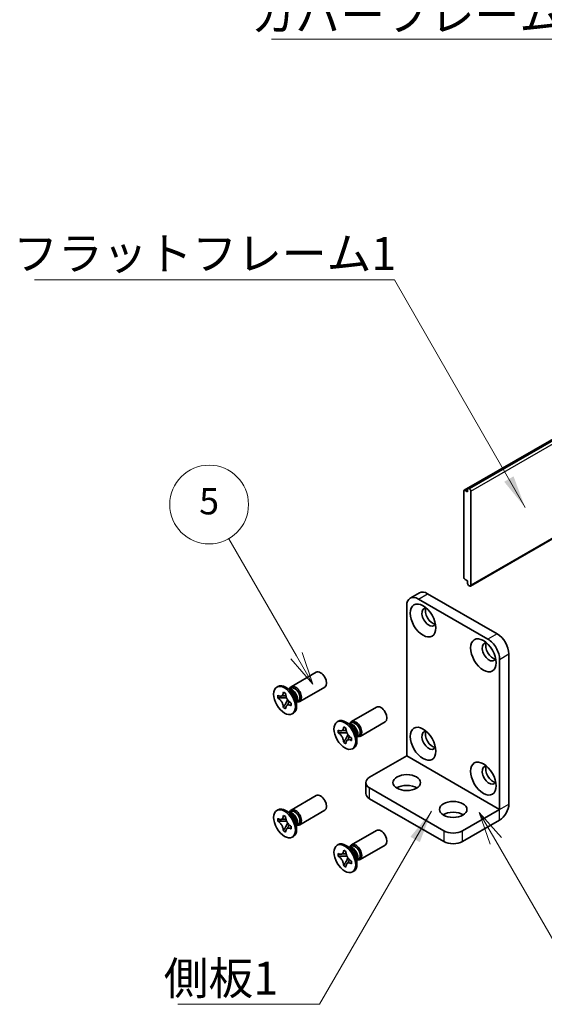
# Model space of a CAD drawing. Units: millimetres. Extents: x -50 to 7559, y -50 to 4436.
# Drawn here: x 112 to 172, y 2984 to 3097 of the extents above; entities that cross this region are included whole.
import ezdxf

# ---------------------------------------------------------------- set-up
doc = ezdxf.new("R2010")
doc.units = ezdxf.units.MM
doc.header["$LTSCALE"] = 3
for name, color, linetype, lineweight in [('Symbol (ISO)', 7, 'Continuous', 18), ('Visible (ISO)', 7, 'Continuous', 35), ('Visible Narrow (ISO)', 7, 'Continuous', 25)]:
    doc.layers.add(name, color=color, linetype=linetype, lineweight=lineweight)
doc.layers.add('Symbol (TK)', color=100, linetype='Continuous', lineweight=18, true_color=0x00ff3f)
doc.styles.add('Note Text (TK)', font='txt')
doc.styles.add('Note Text (TK2)', font='txt')
doc.dimstyles.new('Default - Method 1b (TK)$7', dxfattribs={"dimscale": 3, "dimtxt": 2.5, "dimasz": 2.5, "dimexe": 1, "dimexo": 1.5, "dimgap": 1, "dimtad": 1, "dimtoh": 1, "dimrnd": 1e-08, "dimdsep": 46, "dimtxsty": 'Note Text (TK)', "dimcen": 0.09, "dimdle": 5, "dimclrd": 256, "dimclre": 100, "dimclrt": 7, "dimadec": 1, "dimazin": 1, "dimtfac": 1, "dimtmove": 0, "dimatfit": 3, "dimfxl": 0, "dimtolj": 1, "dimlwd": -1, "dimlwe": -1, "dimarcsym": 0})

msp = doc.modelspace()

# ---------------------------------------------------------------- linework, layer by layer
at = {"layer": 'Symbol (TK)', "color": 100, "true_color": 0x00ff40}
for p, q in [((143.5775, 3024.3076), (135.861, 3037.6729)), ((142.928, 3023.9326), (145.4525, 3021.06)), ((143.5775, 3024.3076), (145.4525, 3021.06)), ((145.4525, 3021.06), (144.227, 3024.6826)), ((166.355, 3003.1604), (164.48, 3006.408)), ((167.0045, 3003.5354), (164.48, 3006.408)), ((164.48, 3006.408), (165.7055, 3002.7854)), ((166.355, 3003.1604), (176.9557, 2984.7996))]:
    msp.add_line(p, q, dxfattribs=at)
at = {"layer": 'Symbol (TK)'}
msp.add_circle((133.611, 3041.57), 4.5, dxfattribs=at)
at = {"layer": 'Visible (ISO)'}
for p, q in [((163.4654, 3032.2675), (322.5645, 3124.1234)), ((162.7554, 3043.2035), (180.567, 3053.487)), ((163.2469, 3043.4238), (180.5691, 3053.4248)), ((162.7166, 3043.1177), (162.7166, 3033.2585)), ((163.1143, 3043.0411), (162.8491, 3043.1942)), ((163.1143, 3043.3473), (163.2469, 3043.4238)), ((163.1143, 3043.3473), (163.1143, 3043.0411)), ((163.3529, 3043.3626), (163.2469, 3043.4238)), ((163.512, 3032.3705), (163.512, 3043.087)), ((162.8491, 3033.0288), (163.1143, 3032.8757)), ((163.1143, 3032.8757), (163.1143, 3032.5695)), ((163.2469, 3032.3399), (163.1143, 3032.5695)), ((163.2469, 3032.3399), (163.3529, 3032.2787)), ((157.6425, 3031.4836), (156.5818, 3030.8712)), ((157.5193, 3030.7783), (165.4743, 3026.1855)), ((158.58, 3031.3907), (166.5349, 3026.7979)), ((156.1935, 3012.8671), (156.1935, 3030.0129)), ((166.8001, 3023.8891), (166.8001, 3006.7433)), ((167.8608, 3024.5015), (167.8608, 3007.3557)), ((142.988, 3020.7588), (145.8525, 3022.4126)), ((141.4706, 3020.7921), (141.338, 3020.7156)), ((142.9087, 3020.3833), (142.3519, 3020.7048)), ((142.8407, 3020.478), (142.7452, 3020.4777)), ((142.7543, 3020.4777), (142.9618, 3020.5976)), ((143.963, 3019.0701), (146.8275, 3020.7239)), ((141.4503, 3019.4852), (141.4503, 3019.7812)), ((141.4503, 3019.7812), (141.4759, 3019.7664)), ((141.5085, 3019.4848), (141.4503, 3019.4852)), ((141.4759, 3019.4704), (141.4503, 3019.4852)), ((142.4694, 3019.4786), (142.027, 3019.4815)), ((142.0911, 3020.1215), (142.0911, 3020.1511)), ((142.0911, 3020.1511), (142.3475, 3020.0031)), ((142.1199, 3020.1338), (142.0911, 3020.1511)), ((142.3475, 3020.0031), (142.3475, 3019.9735)), ((142.3763, 3018.8765), (142.595, 3019.261)), ((143.5982, 3019.1892), (143.5982, 3018.5462)), ((142.0911, 3018.3752), (142.1199, 3018.4258)), ((142.0911, 3018.3752), (142.0911, 3018.4048)), ((142.3475, 3018.2273), (142.0911, 3018.3752)), ((142.3475, 3018.2569), (142.3475, 3018.2273)), ((142.9626, 3018.908), (142.9883, 3018.8932)), ((142.9883, 3018.5972), (142.9626, 3018.612)), ((142.9883, 3018.5972), (142.9876, 3018.6308)), ((142.9883, 3018.8932), (142.9883, 3018.5972)), ((143.6461, 3019.0829), (143.5982, 3019.0004)), ((143.6027, 3019.0082), (143.8102, 3019.128)), ((149.8823, 3016.7784), (152.7467, 3018.4322)), ((143.2331, 3017.7394), (143.1005, 3017.6628)), ((148.3649, 3016.8117), (148.2323, 3016.7351)), ((148.9854, 3016.1411), (148.9854, 3016.1707)), ((148.9854, 3016.1707), (149.2417, 3016.0227)), ((149.0142, 3016.1534), (148.9854, 3016.1707)), ((149.2417, 3016.0227), (149.2417, 3015.9931)), ((149.803, 3016.4029), (149.2462, 3016.7244)), ((149.735, 3016.4976), (149.6395, 3016.4973)), ((149.6485, 3016.4973), (149.8561, 3016.6171)), ((150.8573, 3015.0897), (153.7217, 3016.7435)), ((148.3446, 3015.5047), (148.3446, 3015.8007)), ((148.3446, 3015.8007), (148.3702, 3015.7859)), ((148.4027, 3015.5044), (148.3446, 3015.5047)), ((148.3702, 3015.49), (148.3446, 3015.5047)), ((149.3637, 3015.4982), (148.9213, 3015.5011)), ((149.2706, 3014.8961), (149.4893, 3015.2806)), ((149.8569, 3014.9276), (149.8826, 3014.9128)), ((149.8826, 3014.9128), (149.8826, 3014.6168)), ((150.4924, 3015.2088), (150.4924, 3014.5658)), ((150.5404, 3015.1025), (150.4924, 3015.02)), ((150.497, 3015.0278), (150.7045, 3015.1476)), ((148.9854, 3014.3948), (149.0142, 3014.4454)), ((148.9854, 3014.3948), (148.9854, 3014.4244)), ((149.2417, 3014.2468), (148.9854, 3014.3948)), ((149.2417, 3014.2764), (149.2417, 3014.2468)), ((149.8826, 3014.6168), (149.8569, 3014.6316)), ((149.8826, 3014.6168), (149.8819, 3014.6504)), ((150.1274, 3013.7589), (149.9948, 3013.6824)), ((151.9508, 3010.417), (156.193, 3012.8661)), ((151.5115, 3009.8046), (151.5115, 3008.5798)), ((151.9508, 3009.1922), (160.4361, 3004.2932)), ((142.988, 3006.6743), (145.8525, 3008.3281)), ((151.9508, 3007.9675), (160.4361, 3003.0685)), ((141.4706, 3006.7075), (141.338, 3006.631)), ((141.4503, 3005.4006), (141.4503, 3005.6966)), ((141.4503, 3005.6966), (141.4759, 3005.6818)), ((142.0911, 3006.037), (142.0911, 3006.0666)), ((142.0911, 3006.0666), (142.3475, 3005.9186)), ((142.1199, 3006.0492), (142.0911, 3006.0666)), ((142.3475, 3005.9186), (142.3475, 3005.889)), ((142.9087, 3006.2988), (142.3519, 3006.6202)), ((142.8407, 3006.3934), (142.7452, 3006.3931)), ((142.7543, 3006.3932), (142.9618, 3006.513)), ((143.963, 3004.9855), (146.8275, 3006.6393)), ((162.5575, 3004.2932), (166.7996, 3006.7424)), ((141.5085, 3005.4002), (141.4503, 3005.4006)), ((141.4759, 3005.3858), (141.4503, 3005.4006)), ((142.4694, 3005.3941), (142.027, 3005.3969)), ((142.3763, 3004.792), (142.595, 3005.1765)), ((142.9626, 3004.8234), (142.9883, 3004.8086)), ((142.9883, 3004.8086), (142.9883, 3004.5127)), ((143.5982, 3005.1046), (143.5982, 3004.4616)), ((143.6461, 3004.9984), (143.5982, 3004.9158)), ((143.6027, 3004.9236), (143.8102, 3005.0435)), ((162.5575, 3003.0685), (166.7996, 3005.5177)), ((142.0911, 3004.2907), (142.1199, 3004.3412)), ((142.0911, 3004.2907), (142.0911, 3004.3203)), ((142.3475, 3004.1427), (142.0911, 3004.2907)), ((142.3475, 3004.1723), (142.3475, 3004.1427)), ((142.9883, 3004.5127), (142.9626, 3004.5275)), ((142.9883, 3004.5127), (142.9876, 3004.5462)), ((143.2331, 3003.6548), (143.1005, 3003.5783)), ((149.8823, 3002.6939), (152.7467, 3004.3476)), ((148.3649, 3002.7271), (148.2323, 3002.6506)), ((149.803, 3002.3183), (149.2462, 3002.6398)), ((149.735, 3002.413), (149.6395, 3002.4127)), ((149.6485, 3002.4128), (149.8561, 3002.5326)), ((150.8573, 3001.0051), (153.7217, 3002.6589)), ((148.3446, 3001.4202), (148.3446, 3001.7162)), ((148.3446, 3001.7162), (148.3702, 3001.7014)), ((148.4027, 3001.4198), (148.3446, 3001.4202)), ((148.3702, 3001.4054), (148.3446, 3001.4202)), ((149.3637, 3001.4137), (148.9213, 3001.4165)), ((148.9854, 3002.0565), (148.9854, 3002.0861)), ((148.9854, 3002.0861), (149.2417, 3001.9381)), ((149.0142, 3002.0688), (148.9854, 3002.0861)), ((149.2417, 3001.9381), (149.2417, 3001.9086)), ((149.2706, 3000.8115), (149.4893, 3001.1961)), ((148.9854, 3000.3103), (149.0142, 3000.3608)), ((148.9854, 3000.3103), (148.9854, 3000.3399)), ((149.2417, 3000.1623), (148.9854, 3000.3103)), ((149.2417, 3000.1919), (149.2417, 3000.1623)), ((149.8569, 3000.843), (149.8826, 3000.8282)), ((149.8826, 3000.5322), (149.8569, 3000.547)), ((149.8826, 3000.5322), (149.8819, 3000.5658)), ((149.8826, 3000.8282), (149.8826, 3000.5322)), ((150.4924, 3001.1242), (150.4924, 3000.4812)), ((150.5404, 3001.0179), (150.4924, 3000.9354)), ((150.497, 3000.9432), (150.7045, 3001.063)), ((150.1274, 2999.6744), (149.9948, 2999.5978))]:
    msp.add_line(p, q, dxfattribs=at)
for centre, major_axis, start_param, end_param in [((162.8491, 3043.0411), (-0.0937, 0.1624), 5.49778714, 7.06858347), ((163.3529, 3043.1789), (0.1125, -0.1949), 0.78539816, 2.35619449), ((162.8491, 3033.1819), (-0.0937, 0.1624), 0.78539816, 2.35619449), ((158.58, 3029.8598), (-0.9375, 1.6238), 5.49778714, 6.28318531), ((163.3529, 3032.4624), (0.1125, -0.1949), 5.49778714, 7.06858347), ((157.5193, 3029.2474), (-0.9375, 1.6238), 5.49778714, 7.06858347), ((158.7126, 3028.7116), (-0.5625, 0.9743), 5.85801168, 9.84995159), ((159.1103, 3028.9412), (-0.5625, 0.9743), 0.36136712, 2.78022553), ((165.4743, 3024.6546), (0.9375, -1.6238), 0.78539816, 2.35619449), ((166.5349, 3025.267), (-0.9375, 1.6238), 3.92699082, 5.49778714), ((165.6068, 3024.7312), (-0.5625, 0.9743), 5.85801168, 9.84995159), ((166.0046, 3024.9608), (-0.5625, 0.9743), 0.36136712, 2.78022553), ((146.34, 3021.5683), (0.4875, -0.8444), 0, 3.14159265), ((142.3519, 3019.2657), (0.8813, -1.5264), 0, 3.14159265), ((143.4755, 3019.9145), (0.4875, -0.8444), 5.76798147, 9.9399818), ((143.1101, 3019.7035), (-0.4242, 0.7348), 3.46127991, 5.96349805), ((142.9087, 3019.5872), (0.4875, -0.8444), 0.78539816, 2.35619449), ((143.386, 3019.8628), (-0.4242, 0.7348), 3.92699082, 6.28318531), ((143.386, 3019.8628), (0.4242, -0.7348), 0, 0.78539816), ((153.2342, 3017.5878), (0.4875, -0.8444), 0, 3.14159265), ((149.2462, 3015.2853), (0.8812, -1.5264), 0, 3.14159265), ((150.3698, 3015.934), (0.4875, -0.8444), 5.76798147, 9.9399818), ((150.0044, 3015.7231), (-0.4242, 0.7348), 3.46127991, 5.96349805), ((149.803, 3015.6068), (0.4875, -0.8444), 0.78539816, 2.35619449), ((150.2803, 3015.8824), (-0.4242, 0.7348), 3.92699082, 6.28318531), ((150.2803, 3015.8824), (0.4242, -0.7348), 0, 0.78539816), ((158.7126, 3014.627), (-0.5625, 0.9743), 5.85801168, 9.84995159), ((159.1103, 3014.8567), (-0.5625, 0.9743), 0.36136712, 2.78022553), ((165.6068, 3010.6466), (-0.5625, 0.9743), 5.85801168, 9.84995159), ((166.0046, 3010.8762), (-0.5625, 0.9743), 0.36136712, 2.78022553), ((153.0115, 3009.8046), (-1.5, 0), 5.49778714, 7.06858347), ((156.1935, 3008.5798), (-1.575, 0), 3.88043833, 5.54433963), ((146.34, 3007.4837), (0.4875, -0.8444), 0, 3.14159263), ((153.0115, 3008.5798), (-1.5, 0), 0, 0.78539816), ((142.3519, 3005.1812), (0.8812, -1.5264), 0, 3.14159265), ((143.4755, 3005.8299), (0.4875, -0.8444), 5.76798147, 9.9399818), ((166.7996, 3006.743), (0.7504, 1.2997), 3.92699082, 5.49778714), ((143.1101, 3005.6189), (-0.4242, 0.7348), 3.46127991, 5.96349805), ((142.9087, 3005.5027), (0.4875, -0.8444), 0.78539816, 2.35619449), ((143.386, 3005.7782), (-0.4242, 0.7348), 3.92699082, 6.28318531), ((161.4968, 3005.518), (-1.575, 0), 3.88043833, 5.54433963), ((143.386, 3005.7782), (0.4242, -0.7348), 0, 0.78539816), ((153.2342, 3003.5033), (0.4875, -0.8444), 0, 3.14159263), ((161.4968, 3004.9056), (-1.5, 0), 0.78539816, 2.35619449), ((149.2462, 3001.2008), (0.8812, -1.5264), 0, 3.14159265), ((150.3698, 3001.8495), (0.4875, -0.8444), 5.76798147, 9.9399818), ((150.0044, 3001.6385), (-0.4242, 0.7348), 3.46127991, 5.96349805), ((149.803, 3001.5222), (0.4875, -0.8444), 0.78539816, 2.35619449), ((150.2803, 3001.7978), (-0.4242, 0.7348), 3.92699082, 6.28318531), ((161.4968, 3003.6809), (1.5, 0), 3.92699082, 5.49778714), ((150.2803, 3001.7978), (0.4242, -0.7348), 0, 0.78539816)]:
    msp.add_ellipse(centre, major_axis=major_axis, ratio=0.57735027, start_param=start_param, end_param=end_param, dxfattribs=at)
for centre, major_axis in [((158.0496, 3028.3288), (-1.0313, 1.7862)), ((164.9439, 3024.3484), (-1.0313, 1.7862)), ((142.2193, 3019.1892), (-0.8812, 1.5264)), ((149.1136, 3015.2088), (-0.8812, 1.5264)), ((158.0496, 3014.2443), (-1.0313, 1.7862)), ((164.9439, 3010.2639), (-1.0313, 1.7862)), ((156.1935, 3009.8046), (1.575, 0)), ((142.2193, 3005.1046), (-0.8812, 1.5264)), ((161.4968, 3006.7427), (1.575, 0)), ((149.1136, 3001.1242), (-0.8812, 1.5264))]:
    msp.add_ellipse(centre, major_axis=major_axis, ratio=0.57735027, dxfattribs=at)
for points, knots in [([(142.0911, 3020.1215), (142.0911, 3020.0782), (142.0877, 3020.0369), (142.0736, 3019.9572), (142.0626, 3019.9193), (142.018, 3019.8148), (141.9732, 3019.761), (141.861, 3019.6929), (141.7953, 3019.6783), (141.6828, 3019.6864), (141.641, 3019.6952), (141.5579, 3019.7238), (141.517, 3019.7427), (141.4759, 3019.7664)], [0, 0, 0, 0, 0.021240761, 0.021240761, 0.043759666, 0.043759666, 0.089837883, 0.089837883, 0.134642757, 0.134642757, 0.159351892, 0.159351892, 0.182574385, 0.182574385, 0.182574385, 0.182574385]), ([(141.4759, 3019.4704), (141.5135, 3019.4487), (141.551, 3019.4231), (141.627, 3019.3629), (141.6654, 3019.328), (141.7781, 3019.2114), (141.8472, 3019.1199), (141.9622, 3018.924), (142.0077, 3018.8218), (142.057, 3018.6634), (142.0702, 3018.6075), (142.087, 3018.5019), (142.0911, 3018.4522), (142.0911, 3018.4048)], [0, 0, 0, 0, 0.021240761, 0.021240761, 0.043759666, 0.043759666, 0.089837883, 0.089837883, 0.134642757, 0.134642757, 0.159351892, 0.159351892, 0.182574385, 0.182574385, 0.182574385, 0.182574385]), ([(141.5085, 3019.4848), (141.5608, 3019.4845), (141.6139, 3019.4831), (141.7513, 3019.4814), (141.8007, 3019.4813), (141.928, 3019.4816), (141.9762, 3019.4818), (142.027, 3019.4815)], [0, 0, 0, 0, 0.020958629, 0.020958629, 0.0406485238, 0.0406485238, 0.0560542202, 0.0560542202, 0.0560542202, 0.0560542202]), ([(142.3809, 3019.7232), (142.38, 3019.7232), (142.3792, 3019.7233), (142.3235, 3019.7241), (142.2685, 3019.7264), (142.1558, 3019.7308), (142.0967, 3019.733), (142.0274, 3019.7328), (142.0123, 3019.7325), (141.9867, 3019.7316), (141.9758, 3019.731), (141.9513, 3019.7292), (141.9392, 3019.7278), (141.9226, 3019.7252), (141.9173, 3019.7241), (141.911, 3019.7226), (141.9092, 3019.7221), (141.9083, 3019.7217)], [0.0490183367, 0.0490183367, 0.0490183367, 0.0490183367, 0.049363259, 0.049363259, 0.0714449151, 0.0714449151, 0.0948923259, 0.0948923259, 0.1016437992, 0.1016437992, 0.1072882794, 0.1072882794, 0.1158645429, 0.1158645429, 0.1237486176, 0.1237486176, 0.1300123585, 0.1300123585, 0.1300123585, 0.1300123585]), ([(142.1199, 3020.1338), (142.1458, 3020.1182), (142.1712, 3020.1028), (142.2383, 3020.0623), (142.263, 3020.0474), (142.3161, 3020.0154), (142.332, 3020.0058), (142.3475, 3019.9965)], [0, 0, 0, 0, 0.020958629, 0.020958629, 0.0406485238, 0.0406485238, 0.0501438453, 0.0501438453, 0.0501438453, 0.0501438453]), ([(142.9626, 3018.908), (142.9251, 3018.9297), (142.8876, 3018.9553), (142.8116, 3019.0155), (142.7732, 3019.0503), (142.6605, 3019.167), (142.5914, 3019.2585), (142.4764, 3019.4544), (142.4309, 3019.5566), (142.3816, 3019.715), (142.3684, 3019.7709), (142.3516, 3019.8765), (142.3475, 3019.9261), (142.3475, 3019.9735)], [0, 0, 0, 0, 0.021240761, 0.021240761, 0.043759666, 0.043759666, 0.089837883, 0.089837883, 0.134642757, 0.134642757, 0.159351892, 0.159351892, 0.182574385, 0.182574385, 0.182574385, 0.182574385]), ([(142.3763, 3018.8765), (142.3478, 3018.8265), (142.3196, 3018.7783), (142.2541, 3018.6653), (142.2281, 3018.6198), (142.1654, 3018.5074), (142.1433, 3018.4669), (142.1199, 3018.4258)], [0, 0, 0, 0, 0.0230202659, 0.0230202659, 0.0476056818, 0.0476056818, 0.0699426258, 0.0699426258, 0.0699426258, 0.0699426258]), ([(142.3475, 3018.2569), (142.3475, 3018.3506), (142.3635, 3018.4342), (142.4264, 3018.5721), (142.4729, 3018.6247), (142.588, 3018.6888), (142.6545, 3018.7011), (142.8021, 3018.6864), (142.882, 3018.6586), (142.9626, 3018.612)], [0, 0, 0, 0, 0.045949739, 0.045949739, 0.092458485, 0.092458485, 0.137171149, 0.137171149, 0.182796113, 0.182796113, 0.182796113, 0.182796113]), ([(142.525, 3018.6536), (142.5253, 3018.6538), (142.5257, 3018.6542), (142.5278, 3018.6562), (142.5302, 3018.6587), (142.5372, 3018.6667), (142.5414, 3018.6718), (142.5534, 3018.6878), (142.5623, 3018.7005), (142.5802, 3018.7283), (142.5892, 3018.7429), (142.61, 3018.7783), (142.6221, 3018.7999), (142.6544, 3018.8591), (142.6747, 3018.8977), (142.717, 3018.9781), (142.7392, 3019.0207), (142.7623, 3019.0624)], [0.0167771017, 0.0167771017, 0.0167771017, 0.0167771017, 0.0194586678, 0.0194586678, 0.0273087232, 0.0273087232, 0.033966437, 0.033966437, 0.0430555981, 0.0430555981, 0.0508832806, 0.0508832806, 0.0611825852, 0.0611825852, 0.0787216521, 0.0787216521, 0.0978042835, 0.0978042835, 0.0978042835, 0.0978042835]), ([(142.9825, 3018.8965), (142.9829, 3018.8743), (142.9834, 3018.8516), (142.9846, 3018.7876), (142.9852, 3018.7572), (142.9866, 3018.6839), (142.9871, 3018.6581), (142.9876, 3018.6308)], [0.0077548578, 0.0077548578, 0.0077548578, 0.0077548578, 0.0230202659, 0.0230202659, 0.0476056818, 0.0476056818, 0.0699426258, 0.0699426258, 0.0699426258, 0.0699426258]), ([(148.9854, 3016.1411), (148.9854, 3016.0977), (148.982, 3016.0565), (148.9679, 3015.9768), (148.9569, 3015.9388), (148.9122, 3015.8344), (148.8675, 3015.7805), (148.7553, 3015.7125), (148.6896, 3015.6979), (148.577, 3015.706), (148.5353, 3015.7148), (148.4522, 3015.7433), (148.4113, 3015.7622), (148.3702, 3015.7859)], [0, 0, 0, 0, 0.021240761, 0.021240761, 0.043759666, 0.043759666, 0.089837883, 0.089837883, 0.134642757, 0.134642757, 0.159351892, 0.159351892, 0.182574385, 0.182574385, 0.182574385, 0.182574385]), ([(149.0142, 3016.1534), (149.0401, 3016.1377), (149.0654, 3016.1224), (149.1326, 3016.0819), (149.1572, 3016.067), (149.2104, 3016.035), (149.2262, 3016.0254), (149.2418, 3016.0161)], [0, 0, 0, 0, 0.020958629, 0.020958629, 0.0406485238, 0.0406485238, 0.0501438453, 0.0501438453, 0.0501438453, 0.0501438453]), ([(149.8569, 3014.9276), (149.8194, 3014.9493), (149.7819, 3014.9749), (149.7058, 3015.035), (149.6675, 3015.0699), (149.5547, 3015.1866), (149.4857, 3015.2781), (149.3707, 3015.474), (149.3252, 3015.5762), (149.2759, 3015.7346), (149.2627, 3015.7904), (149.2459, 3015.8961), (149.2417, 3015.9457), (149.2417, 3015.9931)], [0, 0, 0, 0, 0.021240761, 0.021240761, 0.043759666, 0.043759666, 0.089837883, 0.089837883, 0.134642757, 0.134642757, 0.159351892, 0.159351892, 0.182574385, 0.182574385, 0.182574385, 0.182574385]), ([(148.3702, 3015.49), (148.4078, 3015.4683), (148.4453, 3015.4427), (148.5213, 3015.3825), (148.5597, 3015.3476), (148.6724, 3015.231), (148.7415, 3015.1395), (148.8565, 3014.9436), (148.902, 3014.8414), (148.9513, 3014.6829), (148.9645, 3014.6271), (148.9813, 3014.5215), (148.9854, 3014.4718), (148.9854, 3014.4244)], [0, 0, 0, 0, 0.021240761, 0.021240761, 0.043759666, 0.043759666, 0.089837883, 0.089837883, 0.134642757, 0.134642757, 0.159351892, 0.159351892, 0.182574385, 0.182574385, 0.182574385, 0.182574385]), ([(148.4027, 3015.5044), (148.4551, 3015.504), (148.5082, 3015.5027), (148.6456, 3015.5009), (148.695, 3015.5008), (148.8223, 3015.5011), (148.8704, 3015.5014), (148.9213, 3015.5011)], [0, 0, 0, 0, 0.020958629, 0.020958629, 0.0406485238, 0.0406485238, 0.0560542202, 0.0560542202, 0.0560542202, 0.0560542202]), ([(149.2752, 3015.7428), (149.2743, 3015.7428), (149.2735, 3015.7428), (149.2178, 3015.7437), (149.1628, 3015.746), (149.0501, 3015.7504), (148.991, 3015.7526), (148.9217, 3015.7524), (148.9066, 3015.7521), (148.881, 3015.7512), (148.8701, 3015.7506), (148.8456, 3015.7488), (148.8335, 3015.7474), (148.8169, 3015.7448), (148.8116, 3015.7437), (148.8052, 3015.7421), (148.8035, 3015.7416), (148.8026, 3015.7413)], [0.0490183367, 0.0490183367, 0.0490183367, 0.0490183367, 0.049363259, 0.049363259, 0.0714449151, 0.0714449151, 0.0948923259, 0.0948923259, 0.1016437992, 0.1016437992, 0.1072882794, 0.1072882794, 0.1158645429, 0.1158645429, 0.1237486176, 0.1237486176, 0.1300123585, 0.1300123585, 0.1300123585, 0.1300123585]), ([(149.2706, 3014.8961), (149.2421, 3014.8461), (149.2139, 3014.7979), (149.1484, 3014.6849), (149.1224, 3014.6394), (149.0597, 3014.5269), (149.0376, 3014.4865), (149.0142, 3014.4454)], [0, 0, 0, 0, 0.0230202659, 0.0230202659, 0.0476056818, 0.0476056818, 0.0699426258, 0.0699426258, 0.0699426258, 0.0699426258]), ([(149.2417, 3014.2764), (149.2417, 3014.3702), (149.2578, 3014.4538), (149.3207, 3014.5917), (149.3672, 3014.6443), (149.4823, 3014.7083), (149.5488, 3014.7207), (149.6964, 3014.706), (149.7763, 3014.6782), (149.8569, 3014.6316)], [0, 0, 0, 0, 0.045949739, 0.045949739, 0.092458485, 0.092458485, 0.137171149, 0.137171149, 0.182796113, 0.182796113, 0.182796113, 0.182796113]), ([(149.4193, 3014.6731), (149.4196, 3014.6734), (149.42, 3014.6738), (149.422, 3014.6758), (149.4245, 3014.6783), (149.4315, 3014.6863), (149.4357, 3014.6914), (149.4477, 3014.7073), (149.4566, 3014.7201), (149.4745, 3014.7478), (149.4834, 3014.7625), (149.5043, 3014.7979), (149.5164, 3014.8195), (149.5487, 3014.8787), (149.569, 3014.9173), (149.6113, 3014.9977), (149.6335, 3015.0403), (149.6566, 3015.0819)], [0.0167771017, 0.0167771017, 0.0167771017, 0.0167771017, 0.0194586678, 0.0194586678, 0.0273087232, 0.0273087232, 0.033966437, 0.033966437, 0.0430555981, 0.0430555981, 0.0508832806, 0.0508832806, 0.0611825852, 0.0611825852, 0.0787216521, 0.0787216521, 0.0978042835, 0.0978042835, 0.0978042835, 0.0978042835]), ([(149.8768, 3014.9161), (149.8772, 3014.8939), (149.8777, 3014.8711), (149.8789, 3014.8072), (149.8795, 3014.7768), (149.8809, 3014.7035), (149.8814, 3014.6777), (149.8819, 3014.6504)], [0.0077548578, 0.0077548578, 0.0077548578, 0.0077548578, 0.0230202659, 0.0230202659, 0.0476056818, 0.0476056818, 0.0699426258, 0.0699426258, 0.0699426258, 0.0699426258]), ([(142.0911, 3006.037), (142.0911, 3005.9936), (142.0877, 3005.9523), (142.0736, 3005.8726), (142.0626, 3005.8347), (142.018, 3005.7303), (141.9732, 3005.6764), (141.861, 3005.6083), (141.7953, 3005.5938), (141.6828, 3005.6018), (141.641, 3005.6107), (141.5579, 3005.6392), (141.517, 3005.6581), (141.4759, 3005.6818)], [0, 0, 0, 0, 0.021240761, 0.021240761, 0.043759666, 0.043759666, 0.089837883, 0.089837883, 0.134642757, 0.134642757, 0.159351892, 0.159351892, 0.182574385, 0.182574385, 0.182574385, 0.182574385]), ([(142.1199, 3006.0492), (142.1458, 3006.0336), (142.1712, 3006.0183), (142.2383, 3005.9777), (142.263, 3005.9629), (142.3161, 3005.9308), (142.332, 3005.9213), (142.3475, 3005.9119)], [0, 0, 0, 0, 0.020958629, 0.020958629, 0.0406485238, 0.0406485238, 0.0501438453, 0.0501438453, 0.0501438453, 0.0501438453]), ([(142.9626, 3004.8234), (142.9251, 3004.8451), (142.8876, 3004.8707), (142.8116, 3004.9309), (142.7732, 3004.9658), (142.6605, 3005.0824), (142.5914, 3005.1739), (142.4764, 3005.3698), (142.4309, 3005.472), (142.3816, 3005.6305), (142.3684, 3005.6863), (142.3516, 3005.7919), (142.3475, 3005.8416), (142.3475, 3005.889)], [0, 0, 0, 0, 0.021240761, 0.021240761, 0.043759666, 0.043759666, 0.089837883, 0.089837883, 0.134642757, 0.134642757, 0.159351892, 0.159351892, 0.182574385, 0.182574385, 0.182574385, 0.182574385]), ([(141.4759, 3005.3858), (141.5135, 3005.3641), (141.551, 3005.3385), (141.627, 3005.2784), (141.6654, 3005.2435), (141.7781, 3005.1268), (141.8472, 3005.0353), (141.9622, 3004.8394), (142.0077, 3004.7372), (142.057, 3004.5788), (142.0702, 3004.5229), (142.087, 3004.4173), (142.0911, 3004.3677), (142.0911, 3004.3203)], [0, 0, 0, 0, 0.021240761, 0.021240761, 0.043759666, 0.043759666, 0.089837883, 0.089837883, 0.134642757, 0.134642757, 0.159351892, 0.159351892, 0.182574385, 0.182574385, 0.182574385, 0.182574385]), ([(141.5085, 3005.4002), (141.5608, 3005.3999), (141.6139, 3005.3985), (141.7513, 3005.3968), (141.8007, 3005.3967), (141.928, 3005.397), (141.9762, 3005.3972), (142.027, 3005.3969)], [0, 0, 0, 0, 0.020958629, 0.020958629, 0.0406485238, 0.0406485238, 0.0560542202, 0.0560542202, 0.0560542202, 0.0560542202]), ([(142.3809, 3005.6387), (142.38, 3005.6387), (142.3792, 3005.6387), (142.3235, 3005.6396), (142.2685, 3005.6418), (142.1558, 3005.6462), (142.0967, 3005.6484), (142.0274, 3005.6482), (142.0123, 3005.648), (141.9867, 3005.647), (141.9758, 3005.6464), (141.9513, 3005.6446), (141.9392, 3005.6432), (141.9226, 3005.6407), (141.9173, 3005.6395), (141.911, 3005.638), (141.9092, 3005.6375), (141.9083, 3005.6372)], [0.0490183367, 0.0490183367, 0.0490183367, 0.0490183367, 0.049363259, 0.049363259, 0.0714449151, 0.0714449151, 0.0948923259, 0.0948923259, 0.1016437992, 0.1016437992, 0.1072882794, 0.1072882794, 0.1158645429, 0.1158645429, 0.1237486176, 0.1237486176, 0.1300123585, 0.1300123585, 0.1300123585, 0.1300123585]), ([(142.3763, 3004.792), (142.3478, 3004.7419), (142.3196, 3004.6938), (142.2541, 3004.5808), (142.2281, 3004.5353), (142.1654, 3004.4228), (142.1433, 3004.3823), (142.1199, 3004.3412)], [0, 0, 0, 0, 0.0230202659, 0.0230202659, 0.0476056818, 0.0476056818, 0.0699426258, 0.0699426258, 0.0699426258, 0.0699426258]), ([(142.3475, 3004.1723), (142.3475, 3004.2661), (142.3635, 3004.3497), (142.4264, 3004.4876), (142.4729, 3004.5401), (142.588, 3004.6042), (142.6545, 3004.6166), (142.8021, 3004.6018), (142.882, 3004.574), (142.9626, 3004.5275)], [0, 0, 0, 0, 0.045949739, 0.045949739, 0.092458485, 0.092458485, 0.137171149, 0.137171149, 0.182796113, 0.182796113, 0.182796113, 0.182796113]), ([(142.525, 3004.569), (142.5253, 3004.5693), (142.5257, 3004.5697), (142.5278, 3004.5716), (142.5302, 3004.5742), (142.5372, 3004.5822), (142.5414, 3004.5872), (142.5534, 3004.6032), (142.5623, 3004.6159), (142.5802, 3004.6437), (142.5892, 3004.6583), (142.61, 3004.6938), (142.6221, 3004.7154), (142.6544, 3004.7746), (142.6747, 3004.8132), (142.717, 3004.8936), (142.7392, 3004.9361), (142.7623, 3004.9778)], [0.0167771017, 0.0167771017, 0.0167771017, 0.0167771017, 0.0194586678, 0.0194586678, 0.0273087232, 0.0273087232, 0.033966437, 0.033966437, 0.0430555981, 0.0430555981, 0.0508832806, 0.0508832806, 0.0611825852, 0.0611825852, 0.0787216521, 0.0787216521, 0.0978042835, 0.0978042835, 0.0978042835, 0.0978042835]), ([(142.9825, 3004.812), (142.9829, 3004.7897), (142.9834, 3004.767), (142.9846, 3004.703), (142.9852, 3004.6727), (142.9866, 3004.5993), (142.9871, 3004.5735), (142.9876, 3004.5462)], [0.0077548578, 0.0077548578, 0.0077548578, 0.0077548578, 0.0230202659, 0.0230202659, 0.0476056818, 0.0476056818, 0.0699426258, 0.0699426258, 0.0699426258, 0.0699426258]), ([(148.9854, 3002.0565), (148.9854, 3002.0132), (148.982, 3001.9719), (148.9679, 3001.8922), (148.9569, 3001.8543), (148.9122, 3001.7499), (148.8675, 3001.696), (148.7553, 3001.6279), (148.6896, 3001.6134), (148.577, 3001.6214), (148.5353, 3001.6303), (148.4522, 3001.6588), (148.4113, 3001.6777), (148.3702, 3001.7014)], [0, 0, 0, 0, 0.021240761, 0.021240761, 0.043759666, 0.043759666, 0.089837883, 0.089837883, 0.134642757, 0.134642757, 0.159351892, 0.159351892, 0.182574385, 0.182574385, 0.182574385, 0.182574385]), ([(148.3702, 3001.4054), (148.4078, 3001.3837), (148.4453, 3001.3581), (148.5213, 3001.2979), (148.5597, 3001.2631), (148.6724, 3001.1464), (148.7415, 3001.0549), (148.8565, 3000.859), (148.902, 3000.7568), (148.9513, 3000.5984), (148.9645, 3000.5425), (148.9813, 3000.4369), (148.9854, 3000.3873), (148.9854, 3000.3399)], [0, 0, 0, 0, 0.021240761, 0.021240761, 0.043759666, 0.043759666, 0.089837883, 0.089837883, 0.134642757, 0.134642757, 0.159351892, 0.159351892, 0.182574385, 0.182574385, 0.182574385, 0.182574385]), ([(148.4027, 3001.4198), (148.4551, 3001.4195), (148.5082, 3001.4181), (148.6456, 3001.4164), (148.695, 3001.4163), (148.8223, 3001.4166), (148.8704, 3001.4168), (148.9213, 3001.4165)], [0, 0, 0, 0, 0.020958629, 0.020958629, 0.0406485238, 0.0406485238, 0.0560542202, 0.0560542202, 0.0560542202, 0.0560542202]), ([(149.2752, 3001.6582), (149.2743, 3001.6583), (149.2735, 3001.6583), (149.2178, 3001.6592), (149.1628, 3001.6614), (149.0501, 3001.6658), (148.991, 3001.668), (148.9217, 3001.6678), (148.9066, 3001.6675), (148.881, 3001.6666), (148.8701, 3001.666), (148.8456, 3001.6642), (148.8335, 3001.6628), (148.8169, 3001.6603), (148.8116, 3001.6591), (148.8052, 3001.6576), (148.8035, 3001.6571), (148.8026, 3001.6568)], [0.0490183367, 0.0490183367, 0.0490183367, 0.0490183367, 0.049363259, 0.049363259, 0.0714449151, 0.0714449151, 0.0948923259, 0.0948923259, 0.1016437992, 0.1016437992, 0.1072882794, 0.1072882794, 0.1158645429, 0.1158645429, 0.1237486176, 0.1237486176, 0.1300123585, 0.1300123585, 0.1300123585, 0.1300123585]), ([(149.0142, 3002.0688), (149.0401, 3002.0532), (149.0654, 3002.0378), (149.1326, 3001.9973), (149.1572, 3001.9824), (149.2104, 3001.9504), (149.2262, 3001.9409), (149.2418, 3001.9315)], [0, 0, 0, 0, 0.020958629, 0.020958629, 0.0406485238, 0.0406485238, 0.0501438453, 0.0501438453, 0.0501438453, 0.0501438453]), ([(149.8569, 3000.843), (149.8194, 3000.8647), (149.7819, 3000.8903), (149.7058, 3000.9505), (149.6675, 3000.9853), (149.5547, 3001.102), (149.4857, 3001.1935), (149.3707, 3001.3894), (149.3252, 3001.4916), (149.2759, 3001.65), (149.2627, 3001.7059), (149.2459, 3001.8115), (149.2417, 3001.8611), (149.2417, 3001.9086)], [0, 0, 0, 0, 0.021240761, 0.021240761, 0.043759666, 0.043759666, 0.089837883, 0.089837883, 0.134642757, 0.134642757, 0.159351892, 0.159351892, 0.182574385, 0.182574385, 0.182574385, 0.182574385]), ([(149.2706, 3000.8115), (149.2421, 3000.7615), (149.2139, 3000.7134), (149.1484, 3000.6004), (149.1224, 3000.5549), (149.0597, 3000.4424), (149.0376, 3000.4019), (149.0142, 3000.3608)], [0, 0, 0, 0, 0.0230202659, 0.0230202659, 0.0476056818, 0.0476056818, 0.0699426258, 0.0699426258, 0.0699426258, 0.0699426258]), ([(149.2417, 3000.1919), (149.2417, 3000.2857), (149.2578, 3000.3692), (149.3207, 3000.5072), (149.3672, 3000.5597), (149.4823, 3000.6238), (149.5488, 3000.6362), (149.6964, 3000.6214), (149.7763, 3000.5936), (149.8569, 3000.547)], [0, 0, 0, 0, 0.045949739, 0.045949739, 0.092458485, 0.092458485, 0.137171149, 0.137171149, 0.182796113, 0.182796113, 0.182796113, 0.182796113]), ([(149.4193, 3000.5886), (149.4196, 3000.5889), (149.42, 3000.5892), (149.422, 3000.5912), (149.4245, 3000.5937), (149.4315, 3000.6018), (149.4357, 3000.6068), (149.4477, 3000.6228), (149.4566, 3000.6355), (149.4745, 3000.6633), (149.4834, 3000.6779), (149.5043, 3000.7134), (149.5164, 3000.7349), (149.5487, 3000.7941), (149.569, 3000.8327), (149.6113, 3000.9132), (149.6335, 3000.9557), (149.6566, 3000.9974)], [0.0167771017, 0.0167771017, 0.0167771017, 0.0167771017, 0.0194586678, 0.0194586678, 0.0273087232, 0.0273087232, 0.033966437, 0.033966437, 0.0430555981, 0.0430555981, 0.0508832806, 0.0508832806, 0.0611825852, 0.0611825852, 0.0787216521, 0.0787216521, 0.0978042835, 0.0978042835, 0.0978042835, 0.0978042835]), ([(149.8768, 3000.8316), (149.8772, 3000.8093), (149.8777, 3000.7866), (149.8789, 3000.7226), (149.8795, 3000.6922), (149.8809, 3000.6189), (149.8814, 3000.5931), (149.8819, 3000.5658)], [0.0077548578, 0.0077548578, 0.0077548578, 0.0077548578, 0.0230202659, 0.0230202659, 0.0476056818, 0.0476056818, 0.0699426258, 0.0699426258, 0.0699426258, 0.0699426258])]:
    msp.add_open_spline(points, degree=3, knots=knots, dxfattribs=at)
at = {"layer": 'Visible Narrow (ISO)'}
for p, q in [((322.6111, 3124.2264), (163.512, 3032.3705)), ((180.5884, 3053.3135), (163.3529, 3043.3626)), ((163.512, 3043.087), (180.7212, 3053.0228)), ((162.8491, 3043.1942), (163.1143, 3043.3473)), ((157.5193, 3030.7783), (158.58, 3031.3907)), ((166.5349, 3026.7979), (165.4743, 3026.1855)), ((166.8001, 3023.8891), (167.8608, 3024.5015)), ((166.7996, 3006.7424), (156.193, 3012.8661)), ((156.1935, 3012.8671), (166.8001, 3006.7433)), ((151.9508, 3007.9675), (151.9508, 3009.1922)), ((166.8001, 3006.7433), (167.8608, 3007.3557)), ((166.7996, 3005.5177), (166.7996, 3006.7424)), ((160.4361, 3004.2932), (160.4361, 3003.0685)), ((162.5575, 3003.0685), (162.5575, 3004.2932))]:
    msp.add_line(p, q, dxfattribs=at)
for points in [[(141.5085, 3019.4848), (141.4964, 3019.4807), (141.4855, 3019.4759), (141.4759, 3019.4704)], [(142.1199, 3020.1338), (142.1103, 3020.1311), (142.1007, 3020.1271), (142.0911, 3020.1215)], [(142.0911, 3018.4048), (142.1007, 3018.4104), (142.1103, 3018.4174), (142.1199, 3018.4258)], [(142.9626, 3018.612), (142.9722, 3018.6176), (142.9805, 3018.6238), (142.9876, 3018.6308)], [(149.0142, 3016.1534), (149.0046, 3016.1507), (148.995, 3016.1466), (148.9854, 3016.1411)], [(148.4027, 3015.5044), (148.3907, 3015.5003), (148.3798, 3015.4955), (148.3702, 3015.49)], [(148.9854, 3014.4244), (148.995, 3014.43), (149.0046, 3014.437), (149.0142, 3014.4454)], [(149.8569, 3014.6316), (149.8665, 3014.6371), (149.8748, 3014.6434), (149.8819, 3014.6504)], [(142.1199, 3006.0492), (142.1103, 3006.0465), (142.1007, 3006.0425), (142.0911, 3006.037)], [(141.5085, 3005.4002), (141.4964, 3005.3961), (141.4855, 3005.3913), (141.4759, 3005.3858)], [(142.0911, 3004.3203), (142.1007, 3004.3258), (142.1103, 3004.3328), (142.1199, 3004.3412)], [(142.9626, 3004.5275), (142.9722, 3004.533), (142.9805, 3004.5393), (142.9876, 3004.5462)], [(148.4027, 3001.4198), (148.3907, 3001.4157), (148.3798, 3001.4109), (148.3702, 3001.4054)], [(149.0142, 3002.0688), (149.0046, 3002.0661), (148.995, 3002.0621), (148.9854, 3002.0565)], [(148.9854, 3000.3399), (148.995, 3000.3454), (149.0046, 3000.3524), (149.0142, 3000.3608)], [(149.8569, 3000.547), (149.8665, 3000.5526), (149.8748, 3000.5589), (149.8819, 3000.5658)]]:
    msp.add_open_spline(points, degree=3, dxfattribs=at)
for points, knots in [([(142.4873, 3019.4419), (142.4343, 3019.4426), (142.3763, 3019.4463), (142.2451, 3019.4575), (142.1709, 3019.4657), (142.0734, 3019.4764), (142.0501, 3019.479), (142.027, 3019.4815)], [-0.0472501129, -0.0472501129, -0.0472501129, -0.0472501129, -0.032634233, -0.032634233, -0.0156455967, -0.0156455967, -0.0103227445, -0.0103227445, -0.0103227445, -0.0103227445]), ([(142.3763, 3018.8765), (142.3857, 3018.8978), (142.3951, 3018.9192), (142.4345, 3019.009), (142.4646, 3019.0773), (142.5204, 3019.1967), (142.5463, 3019.2487), (142.5721, 3019.295)], [0.0103227445, 0.0103227445, 0.0103227445, 0.0103227445, 0.0156455967, 0.0156455967, 0.032634233, 0.032634233, 0.0472501129, 0.0472501129, 0.0472501129, 0.0472501129]), ([(149.3816, 3015.4614), (149.3286, 3015.4622), (149.2706, 3015.4658), (149.1394, 3015.4771), (149.0652, 3015.4853), (148.9677, 3015.496), (148.9444, 3015.4986), (148.9213, 3015.5011)], [-0.0472501129, -0.0472501129, -0.0472501129, -0.0472501129, -0.032634233, -0.032634233, -0.0156455967, -0.0156455967, -0.0103227445, -0.0103227445, -0.0103227445, -0.0103227445]), ([(149.2706, 3014.8961), (149.28, 3014.9174), (149.2894, 3014.9388), (149.3288, 3015.0286), (149.3589, 3015.0969), (149.4147, 3015.2162), (149.4406, 3015.2683), (149.4664, 3015.3145)], [0.0103227445, 0.0103227445, 0.0103227445, 0.0103227445, 0.0156455967, 0.0156455967, 0.032634233, 0.032634233, 0.0472501129, 0.0472501129, 0.0472501129, 0.0472501129]), ([(142.4873, 3005.3573), (142.4343, 3005.358), (142.3763, 3005.3617), (142.2451, 3005.373), (142.1709, 3005.3811), (142.0734, 3005.3919), (142.0501, 3005.3944), (142.027, 3005.3969)], [-0.0472501129, -0.0472501129, -0.0472501129, -0.0472501129, -0.032634233, -0.032634233, -0.0156455967, -0.0156455967, -0.0103227445, -0.0103227445, -0.0103227445, -0.0103227445]), ([(142.3763, 3004.792), (142.3857, 3004.8132), (142.3951, 3004.8347), (142.4345, 3004.9244), (142.4646, 3004.9928), (142.5204, 3005.1121), (142.5463, 3005.1641), (142.5721, 3005.2104)], [0.0103227445, 0.0103227445, 0.0103227445, 0.0103227445, 0.0156455967, 0.0156455967, 0.032634233, 0.032634233, 0.0472501129, 0.0472501129, 0.0472501129, 0.0472501129]), ([(149.3816, 3001.3769), (149.3286, 3001.3776), (149.2706, 3001.3813), (149.1394, 3001.3925), (149.0652, 3001.4007), (148.9677, 3001.4114), (148.9444, 3001.414), (148.9213, 3001.4165)], [-0.0472501129, -0.0472501129, -0.0472501129, -0.0472501129, -0.032634233, -0.032634233, -0.0156455967, -0.0156455967, -0.0103227445, -0.0103227445, -0.0103227445, -0.0103227445]), ([(149.2706, 3000.8115), (149.28, 3000.8328), (149.2894, 3000.8542), (149.3288, 3000.944), (149.3589, 3001.0124), (149.4147, 3001.1317), (149.4406, 3001.1837), (149.4664, 3001.23)], [0.0103227445, 0.0103227445, 0.0103227445, 0.0103227445, 0.0156455967, 0.0156455967, 0.032634233, 0.032634233, 0.0472501129, 0.0472501129, 0.0472501129, 0.0472501129])]:
    msp.add_open_spline(points, degree=3, knots=knots, dxfattribs=at)

# ---------------------------------------------------------------- texts
at = {"layer": 'Symbol (ISO)', "color": 7, "char_height": 3.75, "attachment_point": 1, "line_spacing_factor": 1.5, "style": 'Note Text (TK)'}
for s, insert, width in [('{\\fＭＳ Ｐゴシック|b0|i0;カバーフレーム1}', (138.3635, 3099.4134), 38.61842), ('{\\fＭＳ Ｐゴシック|b0|i0;フラットフレーム1}', (111.2235, 3072.1285), 39.802634), ('{\\fＭＳ Ｐゴシック|b0|i0;側板1}', (128.4239, 2989.3333), 14.035088)]:
    msp.add_mtext(s, dxfattribs=dict(at, insert=insert, width=width))
at = {"layer": 'Symbol (TK)', "color": 7, "insert": (133.611, 3041.5613), "char_height": 3, "attachment_point": 5, "style": 'Note Text (TK2)'}
msp.add_mtext('5', dxfattribs=at)

# ---------------------------------------------------------------- leaders
at = {"layer": 'Symbol (ISO)', "color": 100, "true_color": 0x00ff40, "annotation_type": 0, "has_hookline": 1, "hookline_direction": 1}
for points, text_width in [([(196.1726, 3067.6693), (180.7319, 3094.7428), (176.9819, 3094.7428)], 36.2429), ([(169.7263, 3041.234), (154.7761, 3067.2637), (151.0261, 3067.2637)], 37.3722), ([(159.0358, 3006.5499), (146.209, 2984.4778), (142.459, 2984.4778)], 12.4219)]:
    msp.add_leader(points, dimstyle='Default - Method 1b (TK)$7', override={"dimscale": 0, "dimtxt": 3.75, "dimasz": 3.75, "dimgap": 0, "dimtad": 1}, dxfattribs=dict(at, text_width=text_width))

doc.saveas('drawing.dxf')
